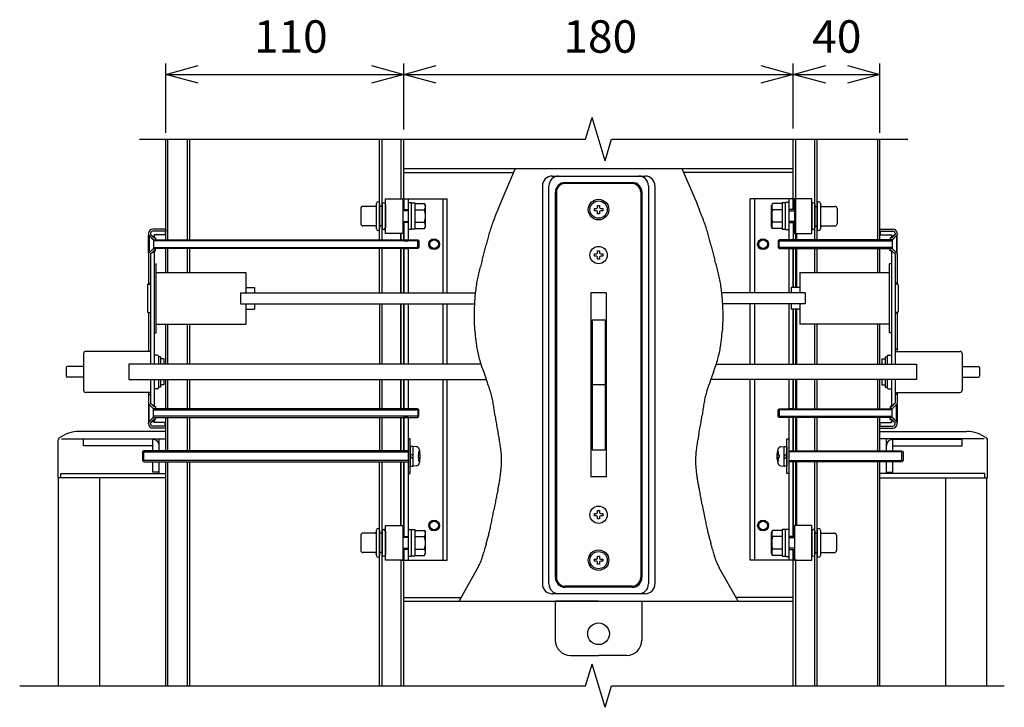
# Model space of a CAD drawing. Extents: x -247 to 21476, y -746 to 14597.
# Drawn here: x 11632 to 13907, y 10295 to 11884 of the extents above; entities that cross this region are included whole.
import ezdxf

# ---------------------------------------------------------------- set-up
doc = ezdxf.new("R2010")
doc.units = 0
doc.header["$LTSCALE"] = 70
doc.linetypes.add('DASHED2_17', pattern=[9.525, 6.35, -3.175])
doc.layers.add('_0-1_LAYER_1', color=7, linetype='CONTINUOUS')
doc.layers.add('_0-2_LAYER_2', color=7, linetype='CONTINUOUS')
doc.styles.get("Standard").update_dxf_attribs({"font": 'txt', "bigfont": 'bigfont.shx'})

msp = doc.modelspace()

# ---------------------------------------------------------------- linework, layer by layer
at = {"layer": '_0-1_LAYER_1', "color": 7, "linetype": 'Continuous'}
for p, q in [((12939.5, 11607.5), (12954.5, 11657.5)), ((12984.5, 11557.5), (12954.5, 11657.5)), ((11908.8, 11607.5), (12939.5, 11607.5)), ((11969.5, 11375), (11969.5, 11607.5)), ((11974.5, 11375), (11974.5, 11607.5)), ((12019.5, 11375), (12019.5, 11607.5)), ((12025.5, 11375), (12025.5, 11607.5)), ((12463.5, 11375), (12463.5, 11607.5)), ((12469.5, 11375), (12469.5, 11607.5)), ((12513.5, 11470), (12513.5, 11607.5)), ((12519.5, 11445), (12519.5, 11607.5)), ((12984.5, 11557.5), (12999.5, 11607.5)), ((12999.5, 11607.5), (13684.2, 11607.5)), ((13419.5, 11470), (13419.5, 11607.5)), ((13425.5, 11375), (13425.5, 11607.5)), ((13469.5, 11375), (13469.5, 11607.5)), ((13474.5, 11375), (13474.5, 11607.5)), ((13614.5, 11375), (13614.5, 11607.5)), ((13619.5, 11375), (13619.5, 11607.5)), ((12519.5, 11540), (13419.5, 11540)), ((12777.1, 11540), (12742, 11458.1)), ((13161.9, 11540), (13197, 11458.1)), ((12519.5, 11531), (12773.2, 11531)), ((12862.3, 11522.5), (13077.3, 11522.5)), ((13419.5, 11531), (13165.8, 11531)), ((12839.8, 11500), (12839.8, 10580)), ((12854.8, 10580), (12854.8, 11500)), ((13047, 11505), (12892, 11505)), ((12892.3, 11507.5), (13047.3, 11507.5)), ((13084.8, 11500), (13084.8, 10580)), ((13099.8, 11500), (13099.8, 10580)), ((12477, 11470), (12517, 11470)), ((12477, 11390), (12477, 11470)), ((12512, 11470), (12619.5, 11470)), ((12517, 11470), (12517, 11390)), ((12519.5, 11470), (12519.5, 11445)), ((12529.5, 11470), (12529.5, 11375)), ((12609.5, 11470), (12609.5, 11252.5)), ((12619.5, 11252.5), (12619.5, 11470)), ((12869.8, 10595), (12869.8, 11485)), ((12872, 11485), (12872, 10595)), ((13067, 11485), (13067, 10595)), ((13069.8, 11485), (13069.8, 10595)), ((13427, 11470), (13319.5, 11470)), ((13319.5, 11252.5), (13319.5, 11470)), ((13329.5, 11470), (13329.5, 11252.5)), ((13409.5, 11470), (13409.5, 11375)), ((13419.5, 11445), (13419.5, 11470)), ((13419.5, 11470), (13419.5, 11445)), ((13462, 11470), (13422, 11470)), ((13422, 11470), (13422, 11390)), ((13462, 11390), (13462, 11470)), ((12420, 11447.5), (12420, 11412.5)), ((12453.5, 11452.5), (12425, 11452.5)), ((12456, 11459.5), (12456, 11400.5)), ((12463.5, 11459.5), (12463.5, 11400.5)), ((12469.5, 11452.5), (12463.5, 11452.5)), ((12469.5, 11457), (12469.5, 11403)), ((12477, 11457), (12477, 11403)), ((12517, 11445), (12529.5, 11445)), ((12529.5, 11461.2), (12529.5, 11398.7)), ((12529.5, 11461.2), (12537.5, 11461.2)), ((12537.5, 11398.7), (12537.5, 11461.2)), ((12537.5, 11460.5), (12545, 11460.5)), ((12545, 11460.5), (12545, 11399.5)), ((12545, 11458.9), (12567.5, 11458.9)), ((12545, 11444.4), (12567.3, 11444.4)), ((12567.5, 11458.9), (12570, 11454.5)), ((12570, 11405.5), (12570, 11454.5)), ((12960, 11442.5), (12960, 11447.5)), ((12960, 11447.5), (12964.5, 11447.5)), ((12967, 11450), (12967, 11454.5)), ((12967, 11454.5), (12972, 11454.5)), ((12972, 11454.5), (12972, 11450)), ((12974.5, 11447.5), (12979, 11447.5)), ((12979, 11447.5), (12979, 11442.5)), ((13371.5, 11458.9), (13369, 11454.5)), ((13369, 11405.5), (13369, 11454.5)), ((13394, 11458.9), (13371.5, 11458.9)), ((13394, 11444.4), (13371.7, 11444.4)), ((13394, 11460.5), (13394, 11399.5)), ((13401.5, 11460.5), (13394, 11460.5)), ((13401.5, 11398.7), (13401.5, 11461.2)), ((13409.5, 11461.2), (13401.5, 11461.2)), ((13409.5, 11461.2), (13409.5, 11398.7)), ((13422, 11445), (13409.5, 11445)), ((13462, 11457), (13462, 11403)), ((13469.5, 11457), (13469.5, 11403)), ((13469.5, 11452.5), (13474.5, 11452.5)), ((13474.5, 11459.5), (13474.5, 11400.5)), ((13482, 11459.5), (13482, 11400.5)), ((13484.5, 11452.5), (13515.5, 11452.5)), ((13520.5, 11447.5), (13520.5, 11412.5)), ((12529.5, 11442.5), (12517, 11442.5)), ((12964.5, 11442.5), (12960, 11442.5)), ((12967, 11435.5), (12967, 11440)), ((12972, 11435.5), (12967, 11435.5)), ((12972, 11440), (12972, 11435.5)), ((12979, 11442.5), (12974.5, 11442.5)), ((13409.5, 11442.5), (13422, 11442.5)), ((11969.5, 11400), (11939.5, 11400)), ((11969.5, 11400), (11969.5, 11395)), ((12453.5, 11407.5), (12425, 11407.5)), ((12469.5, 11407.5), (12463.5, 11407.5)), ((12469.5, 11407.5), (12463.5, 11407.5)), ((12469.5, 11407.5), (12469.5, 11407.5)), ((12517, 11417.5), (12529.5, 11417.5)), ((12529.5, 11415), (12517, 11415)), ((12519.5, 11375), (12519.5, 11415)), ((12519.5, 11415), (12519.5, 11375)), ((12537.5, 11398.7), (12529.5, 11398.7)), ((12545, 11399.5), (12537.5, 11399.5)), ((12545, 11415.6), (12567.3, 11415.6)), ((12545, 11401.1), (12567.5, 11401.1)), ((12567.5, 11401.1), (12570, 11405.5)), ((13371.5, 11401.1), (13369, 11405.5)), ((13394, 11401.1), (13371.5, 11401.1)), ((13394, 11415.6), (13371.7, 11415.6)), ((13394, 11399.5), (13401.5, 11399.5)), ((13401.5, 11398.7), (13409.5, 11398.7)), ((13422, 11417.5), (13409.5, 11417.5)), ((13409.5, 11415), (13422, 11415)), ((13419.5, 11415), (13419.5, 11375)), ((13469.5, 11407.5), (13474.5, 11407.5)), ((13469.5, 11407.5), (13469.5, 11407.5)), ((13469.5, 11407.5), (13474.5, 11407.5)), ((13484.5, 11407.5), (13515.5, 11407.5)), ((13619.5, 11400), (13649.5, 11400)), ((13619.5, 11400), (13619.5, 11395)), ((11929.5, 11390), (11929.5, 11387.5)), ((11929.5, 11385), (11931, 11385)), ((11929.5, 11345), (11929.5, 11385)), ((11939.8, 11376.2), (11930.2, 11385.8)), ((11931, 11385), (11931, 11345)), ((11941, 11375), (11931, 11385)), ((11934.5, 11390), (11934.5, 11387.5)), ((11934.5, 11387.5), (11942.5, 11381.2)), ((11934.5, 11387.5), (11941.3, 11380.7)), ((11969.5, 11395), (11939.5, 11395)), ((11941.5, 11375.5), (11945.5, 11375.5)), ((11968.5, 11387), (11942.5, 11387)), ((11942.5, 11387), (11942.5, 11381.2)), ((11943, 11380), (11945.5, 11380)), ((11945.5, 11380), (11945.5, 11375.5)), ((11968.5, 11395), (11968.5, 11387)), ((12517, 11390), (12477, 11390)), ((12512, 11390), (12512, 11375)), ((12513.5, 11375), (12513.5, 11390)), ((13422, 11390), (13462, 11390)), ((13427, 11390), (13427, 11375)), ((13619.5, 11395), (13649.5, 11395)), ((13620.5, 11395), (13620.5, 11387)), ((13620.5, 11387), (13646.5, 11387)), ((13646, 11380), (13643.5, 11380)), ((13643.5, 11380), (13643.5, 11375.5)), ((13647.5, 11375.5), (13643.5, 11375.5)), ((13654.5, 11387.5), (13646.5, 11381.2)), ((13646.5, 11387), (13646.5, 11381.2)), ((13654.5, 11387.5), (13647.7, 11380.7)), ((13648, 11375), (13658, 11385)), ((13649.2, 11376.2), (13658.8, 11385.8)), ((13654.5, 11390), (13654.5, 11387.5)), ((13659.5, 11385), (13658, 11385)), ((13658, 11385), (13658, 11345)), ((13659.5, 11390), (13659.5, 11387.5)), ((13659.5, 11345), (13659.5, 11385)), ((11939.8, 11353.8), (11930.2, 11344.2)), ((11931, 11345), (11941, 11355)), ((11941, 11375), (12552, 11375)), ((11941, 11375), (11941, 11355)), ((12554.5, 11372.5), (11941, 11372.5)), ((11941, 11357.5), (12554.5, 11357.5)), ((12552, 11355), (11941, 11355)), ((11941.5, 11354.5), (11945.5, 11354.5)), ((11945.5, 11350), (11945.5, 11354.5)), ((11969.5, 11300), (11969.5, 11355)), ((11974.5, 11300), (11974.5, 11355)), ((12019.5, 11300), (12019.5, 11355)), ((12025.5, 11300), (12025.5, 11355)), ((12463.5, 11252.5), (12463.5, 11355)), ((12469.5, 11252.5), (12469.5, 11355)), ((12512, 11355), (12512, 11252.5)), ((12513.5, 11252.5), (12513.5, 11355)), ((12519.5, 11375), (12529.5, 11375)), ((12519.5, 11252.5), (12519.5, 11355)), ((12519.5, 11355), (12529.5, 11355)), ((12519.5, 11355), (12519.5, 11252.5)), ((12529.5, 11355), (12529.5, 11252.5)), ((12552, 11375), (12554.5, 11372.5)), ((12552, 11355), (12552, 11375)), ((12554.5, 11357.5), (12552, 11355)), ((12554.5, 11372.5), (12554.5, 11357.5)), ((13387, 11375), (13384.5, 11372.5)), ((13384.5, 11372.5), (13384.5, 11357.5)), ((13384.5, 11372.5), (13648, 11372.5)), ((13384.5, 11357.5), (13387, 11355)), ((13648, 11357.5), (13384.5, 11357.5)), ((13648, 11375), (13387, 11375)), ((13387, 11355), (13387, 11375)), ((13387, 11355), (13648, 11355)), ((13419.5, 11375), (13409.5, 11375)), ((13419.5, 11355), (13409.5, 11355)), ((13409.5, 11355), (13409.5, 11252.5)), ((13419.5, 11265), (13419.5, 11355)), ((13419.5, 11355), (13419.5, 11265)), ((13425.5, 11265), (13425.5, 11355)), ((13427, 11355), (13427, 11265)), ((13469.5, 11300), (13469.5, 11355)), ((13474.5, 11300), (13474.5, 11355)), ((13614.5, 11300), (13614.5, 11355)), ((13619.5, 11325), (13619.5, 11355)), ((13619.5, 11300), (13619.5, 11355)), ((13643.5, 11350), (13643.5, 11354.5)), ((13647.5, 11354.5), (13643.5, 11354.5)), ((13648, 11375), (13648, 11355)), ((13658, 11345), (13648, 11355)), ((13649.2, 11353.8), (13658.8, 11344.2)), ((11931, 11345), (11929.5, 11345)), ((11929.5, 11342.5), (11929.5, 11272.5)), ((11934.5, 11342.5), (11941.3, 11349.3)), ((11934.5, 11342.5), (11942.5, 11348.7)), ((11934.5, 11342.5), (11934.5, 11205)), ((11942.5, 11348.7), (11942.5, 11087.5)), ((11943, 11350), (11945.5, 11350)), ((12960, 11337.5), (12960, 11342.5)), ((12960, 11342.5), (12964.5, 11342.5)), ((12964.5, 11337.5), (12960, 11337.5)), ((12967, 11345), (12967, 11349.5)), ((12967, 11349.5), (12972, 11349.5)), ((12967, 11330.5), (12967, 11335)), ((12972, 11330.5), (12967, 11330.5)), ((12972, 11349.5), (12972, 11345)), ((12972, 11335), (12972, 11330.5)), ((12974.5, 11342.5), (12979, 11342.5)), ((12979, 11337.5), (12974.5, 11337.5)), ((12979, 11342.5), (12979, 11337.5)), ((13646, 11350), (13643.5, 11350)), ((13654.5, 11342.5), (13646.5, 11348.7)), ((13646.5, 11348.7), (13646.5, 11087.5)), ((13654.5, 11342.5), (13647.7, 11349.3)), ((13654.5, 11342.5), (13654.5, 11205)), ((13658, 11345), (13659.5, 11345)), ((13659.5, 11342.5), (13659.5, 11272.5)), ((11942.5, 11320), (11947.5, 11320)), ((11947.5, 11160), (11947.5, 11320)), ((13646.5, 11320), (13641.5, 11320)), ((13641.5, 11160), (13641.5, 11320)), ((11947.5, 11300), (12154.5, 11300)), ((12154.5, 11300), (12154.5, 11252.5)), ((13434.5, 11300), (13434.5, 11252.5)), ((13434.5, 11300), (13641.5, 11300)), ((11927, 11271), (11927, 11209)), ((11928.5, 11272.5), (11934.5, 11272.5)), ((11929.5, 11275), (11934.5, 11275)), ((11934.5, 11275), (11934.5, 11087.5)), ((12154.5, 11265), (12174.5, 11265)), ((12174.5, 11265), (12174.5, 11252.5)), ((13414.5, 11265), (13414.5, 11252.5)), ((13434.5, 11265), (13414.5, 11265)), ((13659.5, 11275), (13654.5, 11275)), ((13654.5, 11275), (13654.5, 11087.5)), ((13660.5, 11272.5), (13654.5, 11272.5)), ((13662, 11271), (13662, 11209)), ((12142, 11252.5), (12142, 11227.5)), ((12142, 11252.5), (12684.7, 11252.5)), ((12952, 11252.5), (12952, 10827.5)), ((12987, 11252.5), (12952, 11252.5)), ((12987, 11252.5), (12987, 10827.5)), ((13447, 11252.5), (13256.4, 11252.5)), ((13447, 11252.5), (13447, 11227.5)), ((12142, 11227.5), (12682.8, 11227.5)), ((12154.5, 11227.5), (12154.5, 11180)), ((12174.5, 11227.5), (12174.5, 11215)), ((12464.5, 11087.5), (12464.5, 11227.5)), ((12469.5, 11087.5), (12469.5, 11227.5)), ((12512, 11227.5), (12512, 11087.5)), ((12513.5, 11087.5), (12513.5, 11227.5)), ((12519.5, 11087.5), (12519.5, 11227.5)), ((12519.5, 11227.5), (12519.5, 11087.5)), ((12529.5, 11227.5), (12529.5, 11087.5)), ((12609.5, 11227.5), (12609.5, 11087.5)), ((12619.5, 11087.5), (12619.5, 11227.5)), ((12619.5, 11087.5), (12619.5, 11227.5)), ((13447, 11227.5), (13256.4, 11227.5)), ((13319.5, 11087.5), (13319.5, 11227.5)), ((13329.5, 11227.5), (13329.5, 11087.5)), ((13409.5, 11227.5), (13409.5, 11087.5)), ((13414.5, 11227.5), (13414.5, 11215)), ((13434.5, 11227.5), (13434.5, 11180)), ((11928.5, 11207.5), (11934.5, 11207.5)), ((11929.5, 11207.5), (11929.5, 11205)), ((11929.5, 11205), (11929.5, 11117.5)), ((11934.5, 11205), (11934.5, 11117.5)), ((12154.5, 11215), (12174.5, 11215)), ((13434.5, 11215), (13414.5, 11215)), ((13419.5, 11087.5), (13419.5, 11215)), ((13419.5, 11215), (13419.5, 11087.5)), ((13425.5, 11087.5), (13425.5, 11215)), ((13427, 11215), (13427, 11087.5)), ((13660.5, 11207.5), (13654.5, 11207.5)), ((13659.5, 11205), (13654.5, 11205)), ((13654.5, 11205), (13654.5, 11117.5)), ((13659.5, 11207.5), (13659.5, 11205)), ((13659.5, 11205), (13659.5, 11117.5)), ((11947.5, 11180), (12154.5, 11180)), ((11969.5, 11087.5), (11969.5, 11180)), ((11974.5, 11087.5), (11974.5, 11180)), ((12019.5, 11087.5), (12019.5, 11180)), ((12025.5, 11087.5), (12025.5, 11180)), ((12683, 11171.1), (12683.8, 11162.5)), ((12954.5, 11190), (12984.5, 11190)), ((12954.5, 11190), (12954.5, 10890)), ((12984.5, 11190), (12984.5, 10890)), ((13256, 11171.1), (13255.2, 11162.5)), ((13641.5, 11180), (13434.5, 11180)), ((13469.5, 11087.5), (13469.5, 11180)), ((13474.5, 11087.5), (13474.5, 11180)), ((13614.5, 11087.5), (13614.5, 11180)), ((13619.5, 11087.5), (13619.5, 11180)), ((11942.5, 11160), (11947.5, 11160)), ((13646.5, 11160), (13641.5, 11160)), ((11779.5, 11112.5), (11779.5, 11027.5)), ((11934.5, 11117.5), (11784.5, 11117.5)), ((11934.5, 11117.5), (11934.5, 11087.5)), ((11934.5, 11117.5), (11934.5, 11087.5)), ((11950, 11108.7), (11942.5, 11108.7)), ((11952.5, 11106.2), (11952.5, 11087.5)), ((11957.5, 11105), (11952.5, 11105)), ((11957.5, 11105), (11957.5, 11087.5)), ((13631.5, 11105), (13636.5, 11105)), ((13631.5, 11105), (13631.5, 11087.5)), ((13636.5, 11106.2), (13636.5, 11087.5)), ((13639, 11108.7), (13646.5, 11108.7)), ((13659.5, 11122.5), (13654.5, 11122.5)), ((13654.5, 11117.5), (13654.5, 11087.5)), ((13654.5, 11117.5), (13804.5, 11117.5)), ((13809.5, 11112.5), (13809.5, 11027.5)), ((11739.5, 11080), (11739.5, 11060)), ((11779.5, 11082.5), (11742, 11082.5)), ((11884.5, 11087.5), (11884.5, 11052.5)), ((12698.6, 11087.5), (11884.5, 11087.5)), ((11965, 11100), (11957.5, 11100)), ((11965, 11100), (11965, 11087.5)), ((13241.3, 11087.5), (13704.5, 11087.5)), ((13624, 11100), (13631.5, 11100)), ((13624, 11100), (13624, 11087.5)), ((13704.5, 11087.5), (13704.5, 11052.5)), ((13809.5, 11082.5), (13847, 11082.5)), ((13849.5, 11080), (13849.5, 11060)), ((11779.5, 11057.5), (11742, 11057.5)), ((12704.2, 11069.1), (12709.9, 11053.5)), ((13234.8, 11069.1), (13229.1, 11053.5)), ((13809.5, 11057.5), (13847, 11057.5)), ((11884.5, 11052.5), (12709.9, 11052.5)), ((11934.5, 11052.5), (11934.5, 11017.5)), ((11934.5, 11052.5), (11934.5, 11022.5)), ((11942.5, 11052.5), (11942.5, 10991.2)), ((11952.5, 11052.5), (11952.5, 11033.7)), ((11957.5, 11035), (11952.5, 11035)), ((11957.5, 11052.5), (11957.5, 11035)), ((11965, 11040), (11957.5, 11040)), ((11965, 11052.5), (11965, 11040)), ((11969.5, 10985), (11969.5, 11052.5)), ((11974.5, 10985), (11974.5, 11052.5)), ((12019.5, 10985), (12019.5, 11052.5)), ((12025.5, 10985), (12025.5, 11052.5)), ((12464.5, 10985), (12464.5, 11052.5)), ((12469.5, 10985), (12469.5, 11052.5)), ((12512, 11052.5), (12512, 10985)), ((12513.5, 10985), (12513.5, 11052.5)), ((12519.5, 10985), (12519.5, 11052.5)), ((12519.5, 11052.5), (12519.5, 10985)), ((12529.5, 11052.5), (12529.5, 10985)), ((12609.5, 11052.5), (12609.5, 10635)), ((12619.5, 10635), (12619.5, 11052.5)), ((12619.5, 10635), (12619.5, 11052.5)), ((12984.5, 11040), (12954.5, 11040)), ((13704.5, 11052.5), (13228.7, 11052.5)), ((13319.5, 10635), (13319.5, 11052.5)), ((13329.5, 11052.5), (13329.5, 10635)), ((13409.5, 11052.5), (13409.5, 10985)), ((13409.5, 11052.5), (13409.5, 10985)), ((13419.5, 10985), (13419.5, 11052.5)), ((13419.5, 11052.5), (13419.5, 10985)), ((13419.5, 11052.5), (13419.5, 10985)), ((13425.5, 10985), (13425.5, 11052.5)), ((13427, 11052.5), (13427, 10985)), ((13469.5, 10985), (13469.5, 11052.5)), ((13474.5, 10985), (13474.5, 11052.5)), ((13614.5, 10985), (13614.5, 11052.5)), ((13619.5, 10985), (13619.5, 11052.5)), ((13624, 11052.5), (13624, 11040)), ((13624, 11040), (13631.5, 11040)), ((13631.5, 11052.5), (13631.5, 11035)), ((13631.5, 11035), (13636.5, 11035)), ((13636.5, 11052.5), (13636.5, 11033.7)), ((13646.5, 11052.5), (13646.5, 10991.2)), ((13654.5, 11052.5), (13654.5, 11017.5)), ((13654.5, 11052.5), (13654.5, 11022.5)), ((11934.5, 11022.5), (11784.5, 11022.5)), ((11929.5, 11022.5), (11929.5, 10997.5)), ((11929.5, 11017.5), (11934.5, 11017.5)), ((11934.5, 11022.5), (11934.5, 10997.5)), ((11950, 11031.2), (11942.5, 11031.2)), ((13639, 11031.2), (13646.5, 11031.2)), ((13654.5, 11022.5), (13654.5, 10997.5)), ((13654.5, 11022.5), (13804.5, 11022.5)), ((13659.5, 11017.5), (13654.5, 11017.5)), ((13659.5, 11022.5), (13659.5, 10997.5)), ((11931, 10995), (11929.5, 10995)), ((11929.5, 10995), (11929.5, 10955)), ((11939.8, 10986.2), (11930.2, 10995.8)), ((11931, 10955), (11931, 10995)), ((11931, 10995), (11941, 10985)), ((11934.5, 10997.5), (11941.3, 10990.7)), ((11934.5, 10997.5), (11942.5, 10991.2)), ((11943, 10990), (11945.5, 10990)), ((11945.5, 10990), (11945.5, 10985.5)), ((13646, 10990), (13643.5, 10990)), ((13643.5, 10990), (13643.5, 10985.5)), ((13654.5, 10997.5), (13646.5, 10991.2)), ((13654.5, 10997.5), (13647.7, 10990.7)), ((13658, 10995), (13648, 10985)), ((13649.2, 10986.2), (13658.8, 10995.8)), ((13658, 10995), (13659.5, 10995)), ((13658, 10955), (13658, 10995)), ((13659.5, 10995), (13659.5, 10955)), ((12552, 10985), (11941, 10985)), ((11941, 10965), (11941, 10985)), ((11941, 10982.5), (12554.5, 10982.5)), ((12554.5, 10967.5), (11941, 10967.5)), ((11941.5, 10985.5), (11945.5, 10985.5)), ((12554.5, 10982.5), (12552, 10985)), ((12552, 10985), (12552, 10965)), ((12552, 10965), (12554.5, 10967.5)), ((12554.5, 10967.5), (12554.5, 10982.5)), ((13384.5, 10982.5), (13387, 10985)), ((13384.5, 10967.5), (13384.5, 10982.5)), ((13648, 10982.5), (13384.5, 10982.5)), ((13387, 10965), (13384.5, 10967.5)), ((13384.5, 10967.5), (13648, 10967.5)), ((13387, 10985), (13648, 10985)), ((13387, 10985), (13387, 10965)), ((13419.5, 10985), (13409.5, 10985)), ((13647.5, 10985.5), (13643.5, 10985.5)), ((13648, 10965), (13648, 10985)), ((11929.5, 10955), (11931, 10955)), ((11929.5, 10950), (11929.5, 10952.5)), ((11939.8, 10963.8), (11930.2, 10954.2)), ((11941, 10965), (11931, 10955)), ((11934.5, 10952.5), (11941.3, 10959.3)), ((11934.5, 10952.5), (11942.5, 10958.7)), ((11934.5, 10950), (11934.5, 10952.5)), ((11969.5, 10945), (11939.5, 10945)), ((11941, 10965), (12552, 10965)), ((11941.5, 10964.5), (11945.5, 10964.5)), ((11942.5, 10953), (11942.5, 10958.7)), ((11942.5, 10958.7), (11942.5, 10953)), ((11968.5, 10953), (11942.5, 10953)), ((11943, 10960), (11945.5, 10960)), ((11945.5, 10960), (11945.5, 10964.5)), ((11968.5, 10945), (11968.5, 10953)), ((11969.5, 10887.5), (11969.5, 10965)), ((11969.5, 10940), (11969.5, 10945)), ((11974.5, 10887.5), (11974.5, 10965)), ((12019.5, 10887.5), (12019.5, 10965)), ((12025.5, 10887.5), (12025.5, 10965)), ((12464.5, 10887.5), (12464.5, 10965)), ((12469.5, 10887.5), (12469.5, 10965)), ((12512, 10965), (12512, 10887.5)), ((12513.5, 10887.5), (12513.5, 10965)), ((12519.5, 10887.5), (12519.5, 10965)), ((12519.5, 10965), (12529.5, 10965)), ((12519.5, 10965), (12519.5, 10887.5)), ((12529.5, 10965), (12529.5, 10635)), ((13648, 10965), (13387, 10965)), ((13419.5, 10965), (13409.5, 10965)), ((13409.5, 10965), (13409.5, 10635)), ((13419.5, 10887.5), (13419.5, 10965)), ((13419.5, 10965), (13419.5, 10887.5)), ((13419.5, 10965), (13419.5, 10887.5)), ((13425.5, 10887.5), (13425.5, 10965)), ((13427, 10965), (13427, 10887.5)), ((13469.5, 10887.5), (13469.5, 10965)), ((13474.5, 10887.5), (13474.5, 10965)), ((13614.5, 10887.5), (13614.5, 10965)), ((13619.5, 10887.5), (13619.5, 10965)), ((13619.5, 10945), (13649.5, 10945)), ((13620.5, 10953), (13646.5, 10953)), ((13620.5, 10945), (13620.5, 10953)), ((13647.5, 10964.5), (13643.5, 10964.5)), ((13643.5, 10960), (13643.5, 10964.5)), ((13646, 10960), (13643.5, 10960)), ((13646.5, 10953), (13646.5, 10958.7)), ((13654.5, 10952.5), (13646.5, 10958.7)), ((13646.5, 10958.7), (13646.5, 10953)), ((13654.5, 10952.5), (13647.7, 10959.3)), ((13648, 10965), (13658, 10955)), ((13649.2, 10963.8), (13658.8, 10954.2)), ((13654.5, 10950), (13654.5, 10952.5)), ((13659.5, 10955), (13658, 10955)), ((13659.5, 10950), (13659.5, 10952.5)), ((11969.5, 10932.5), (11769.5, 10932.5)), ((11969.5, 10940), (11939.5, 10940)), ((11969.5, 10887.5), (11969.5, 10932.5)), ((13619.5, 10940), (13649.5, 10940)), ((13619.5, 10932.5), (13819.5, 10932.5)), ((13619.5, 10887.5), (13619.5, 10932.5)), ((11720.8, 10825), (11720.8, 10912.6)), ((11728.9, 10915), (11969.5, 10915)), ((11939.5, 10914.5), (11779.5, 10914.5)), ((11779.5, 10899.5), (11779.5, 10914.5)), ((11939.5, 10899.5), (11779.5, 10899.5)), ((11939.5, 10887.5), (11939.5, 10914.5)), ((11954.5, 10887.5), (11954.5, 10914)), ((11954.5, 10887.5), (11954.5, 10899.5)), ((12534.5, 10915), (12529.5, 10915)), ((12529.5, 10915), (12529.5, 10835)), ((12534.5, 10835), (12534.5, 10915)), ((12541, 10898), (12534.5, 10898)), ((12534.5, 10898), (12534.5, 10852)), ((12541, 10852), (12541, 10898)), ((12548.3, 10897.1), (12541, 10897.5)), ((13390.7, 10897.1), (13398, 10897.5)), ((13398, 10852), (13398, 10898)), ((13398, 10898), (13404.5, 10898)), ((13404.5, 10835), (13404.5, 10915)), ((13404.5, 10915), (13409.5, 10915)), ((13404.5, 10898), (13404.5, 10852)), ((13409.5, 10915), (13409.5, 10835)), ((13860.1, 10915), (13619.5, 10915)), ((13634.5, 10887.5), (13634.5, 10914)), ((13634.5, 10887.5), (13634.5, 10899.5)), ((13649.5, 10887.5), (13649.5, 10914.5)), ((13649.5, 10914.5), (13809.5, 10914.5)), ((13649.5, 10899.5), (13809.5, 10899.5)), ((13809.5, 10899.5), (13809.5, 10914.5)), ((13868.3, 10825), (13868.3, 10912.6)), ((11918.5, 10887.5), (11916, 10885)), ((11916, 10885), (11916, 10865)), ((11916, 10885), (12529.5, 10885)), ((11918.5, 10862.5), (11918.5, 10887.5)), ((12529.5, 10887.5), (11918.5, 10887.5)), ((12541, 10875), (12534.5, 10881.5)), ((12534.5, 10875), (12541, 10868.5)), ((12552.5, 10878), (12552.5, 10872)), ((12554.9, 10878), (12552.5, 10878)), ((12556.4, 10886.2), (12553.9, 10886.2)), ((12954.5, 10890), (12984.5, 10890)), ((13382.6, 10886.2), (13385.1, 10886.2)), ((13384.1, 10878), (13386.5, 10878)), ((13386.5, 10878), (13386.5, 10872)), ((13398, 10875), (13404.5, 10881.5)), ((13404.5, 10875), (13398, 10868.5)), ((13409.5, 10887.5), (13670.5, 10887.5)), ((13673, 10885), (13409.5, 10885)), ((13670.5, 10887.5), (13673, 10885)), ((13670.5, 10862.5), (13670.5, 10887.5)), ((13673, 10885), (13673, 10865)), ((11916, 10865), (11918.5, 10862.5)), ((12529.5, 10865), (11916, 10865)), ((11918.5, 10862.5), (12529.5, 10862.5)), ((11939.5, 10838.5), (11939.5, 10862.5)), ((11954.5, 10835), (11954.5, 10862.5)), ((11954.5, 10838.5), (11954.5, 10862.5)), ((11969.5, 10345), (11969.5, 10862.5)), ((11969.5, 10825), (11969.5, 10862.5)), ((11974.5, 10345), (11974.5, 10862.5)), ((12019.5, 10345), (12019.5, 10862.5)), ((12025.5, 10345), (12025.5, 10862.5)), ((12463.5, 10345), (12463.5, 10862.5)), ((12469.5, 10345), (12469.5, 10862.5)), ((12512, 10862.5), (12512, 10715)), ((12513.5, 10715), (12513.5, 10862.5)), ((12519.5, 10690), (12519.5, 10862.5)), ((12519.5, 10862.5), (12519.5, 10690)), ((12534.5, 10852), (12541, 10852)), ((12548.3, 10852.9), (12541, 10852.5)), ((12552.5, 10872), (12554.9, 10872)), ((12553.9, 10863.7), (12556.4, 10863.7)), ((13385.1, 10863.7), (13382.6, 10863.7)), ((13386.5, 10872), (13384.1, 10872)), ((13390.7, 10852.9), (13398, 10852.5)), ((13404.5, 10852), (13398, 10852)), ((13409.5, 10865), (13673, 10865)), ((13670.5, 10862.5), (13409.5, 10862.5)), ((13419.5, 10690), (13419.5, 10862.5)), ((13419.5, 10862.5), (13419.5, 10690)), ((13425.5, 10715), (13425.5, 10862.5)), ((13427, 10862.5), (13427, 10715)), ((13469.5, 10345), (13469.5, 10862.5)), ((13474.5, 10345), (13474.5, 10862.5)), ((13614.5, 10345), (13614.5, 10862.5)), ((13619.5, 10345), (13619.5, 10862.5)), ((13619.5, 10825), (13619.5, 10862.5)), ((13634.5, 10835), (13634.5, 10862.5)), ((13634.5, 10838.5), (13634.5, 10862.5)), ((13649.5, 10838.5), (13649.5, 10862.5)), ((13673, 10865), (13670.5, 10862.5)), ((11726.7, 10825), (11726.7, 10835)), ((11726.7, 10835), (11969.5, 10835)), ((11954.5, 10838.5), (11939.5, 10838.5)), ((12529.5, 10835), (12534.5, 10835)), ((13409.5, 10835), (13404.5, 10835)), ((13862.3, 10835), (13619.5, 10835)), ((13634.5, 10838.5), (13649.5, 10838.5)), ((13862.3, 10825), (13862.3, 10835)), ((11969.5, 10825), (11720.8, 10825)), ((11722, 10345), (11722, 10825)), ((11817, 10345), (11817, 10825)), ((12987, 10827.5), (12952, 10827.5)), ((13619.5, 10825), (13868.3, 10825)), ((13772, 10345), (13772, 10825)), ((13867, 10345), (13867, 10825)), ((12736.7, 10797.1), (12734.5, 10786.5)), ((13202.3, 10797.1), (13204.5, 10786.5)), ((12729.9, 10763.1), (12727.5, 10750.4)), ((13209.1, 10763.1), (13211.5, 10750.4)), ((12960, 10737.5), (12960, 10742.5)), ((12960, 10742.5), (12964.5, 10742.5)), ((12967, 10745), (12967, 10749.5)), ((12967, 10749.5), (12972, 10749.5)), ((12972, 10749.5), (12972, 10745)), ((12974.5, 10742.5), (12979, 10742.5)), ((12979, 10742.5), (12979, 10737.5)), ((12964.5, 10737.5), (12960, 10737.5)), ((12967, 10730.5), (12967, 10735)), ((12972, 10730.5), (12967, 10730.5)), ((12972, 10735), (12972, 10730.5)), ((12979, 10737.5), (12974.5, 10737.5)), ((12453.5, 10697.5), (12425, 10697.5)), ((12456, 10704.5), (12456, 10645.5)), ((12463.5, 10704.5), (12463.5, 10645.5)), ((12469.5, 10697.5), (12463.5, 10697.5)), ((12469.5, 10702), (12469.5, 10648)), ((12477, 10715), (12517, 10715)), ((12477, 10635), (12477, 10715)), ((12477, 10702), (12477, 10648)), ((12517, 10715), (12517, 10635)), ((12529.5, 10706.2), (12529.5, 10643.7)), ((12529.5, 10706.2), (12537.5, 10706.2)), ((12537.5, 10643.7), (12537.5, 10706.2)), ((12537.5, 10705.5), (12545, 10705.5)), ((12545, 10705.5), (12545, 10644.5)), ((12545, 10703.9), (12567.5, 10703.9)), ((12567.5, 10703.9), (12570, 10699.5)), ((12570, 10650.5), (12570, 10699.5)), ((13371.5, 10703.9), (13369, 10699.5)), ((13369, 10650.5), (13369, 10699.5)), ((13394, 10703.9), (13371.5, 10703.9)), ((13394, 10705.5), (13394, 10644.5)), ((13401.5, 10705.5), (13394, 10705.5)), ((13401.5, 10643.7), (13401.5, 10706.2)), ((13409.5, 10706.2), (13401.5, 10706.2)), ((13409.5, 10706.2), (13409.5, 10643.7)), ((13462, 10715), (13422, 10715)), ((13422, 10715), (13422, 10635)), ((13462, 10635), (13462, 10715)), ((13462, 10702), (13462, 10648)), ((13469.5, 10702), (13469.5, 10648)), ((13469.5, 10697.5), (13474.5, 10697.5)), ((13474.5, 10704.5), (13474.5, 10645.5)), ((13482, 10704.5), (13482, 10645.5)), ((13484.5, 10697.5), (13514.5, 10697.5)), ((12420, 10692.5), (12420, 10657.5)), ((12517, 10690), (12529.5, 10690)), ((12529.5, 10687.5), (12517, 10687.5)), ((12545, 10689.4), (12567.3, 10689.4)), ((13394, 10689.4), (13371.7, 10689.4)), ((13422, 10690), (13409.5, 10690)), ((13409.5, 10687.5), (13422, 10687.5)), ((13519.5, 10692.5), (13519.5, 10657.5)), ((12453.5, 10652.5), (12425, 10652.5)), ((12469.5, 10652.5), (12463.5, 10652.5)), ((12517, 10662.5), (12529.5, 10662.5)), ((12529.5, 10660), (12517, 10660)), ((12519.5, 10345), (12519.5, 10660)), ((12519.5, 10660), (12519.5, 10635)), ((12545, 10660.6), (12567.3, 10660.6)), ((12567.5, 10646.1), (12570, 10650.5)), ((12706.2, 10659.7), (12704.7, 10653.8)), ((13232.8, 10659.7), (13234.3, 10653.8)), ((13371.5, 10646.1), (13369, 10650.5)), ((13394, 10660.6), (13371.7, 10660.6)), ((13422, 10662.5), (13409.5, 10662.5)), ((13409.5, 10660), (13422, 10660)), ((13419.5, 10345), (13419.5, 10660)), ((13419.5, 10660), (13419.5, 10635)), ((13469.5, 10652.5), (13474.5, 10652.5)), ((13484.5, 10652.5), (13514.5, 10652.5)), ((12517, 10635), (12477, 10635)), ((12512, 10635), (12619.5, 10635)), ((12513.5, 10345), (12513.5, 10635)), ((12519.5, 10635), (12619.5, 10635)), ((12537.5, 10643.7), (12529.5, 10643.7)), ((12545, 10644.5), (12537.5, 10644.5)), ((12545, 10646.1), (12567.5, 10646.1)), ((12960, 10632.5), (12960, 10637.5)), ((12960, 10637.5), (12964.5, 10637.5)), ((12964.5, 10632.5), (12960, 10632.5)), ((12967, 10640), (12967, 10644.5)), ((12967, 10644.5), (12972, 10644.5)), ((12967, 10625.5), (12967, 10630)), ((12972, 10625.5), (12967, 10625.5)), ((12972, 10644.5), (12972, 10640)), ((12972, 10630), (12972, 10625.5)), ((12974.5, 10637.5), (12979, 10637.5)), ((12979, 10632.5), (12974.5, 10632.5)), ((12979, 10637.5), (12979, 10632.5)), ((13427, 10635), (13319.5, 10635)), ((13394, 10646.1), (13371.5, 10646.1)), ((13394, 10644.5), (13401.5, 10644.5)), ((13401.5, 10643.7), (13409.5, 10643.7)), ((13422, 10635), (13462, 10635)), ((13425.5, 10345), (13425.5, 10635)), ((12647.2, 10540), (12690.5, 10617.2)), ((13291.8, 10540), (13248.5, 10617.2)), ((13077.3, 10557.5), (12862.3, 10557.5)), ((13047, 10575), (12892, 10575)), ((13047.3, 10572.5), (12892.3, 10572.5)), ((12519.5, 10549), (12652.2, 10548.9)), ((12519.5, 10540), (13419.5, 10540)), ((12869.5, 10540), (12869.5, 10450)), ((12969.5, 10540), (12869.5, 10540)), ((12969.5, 10540), (13069.5, 10540)), ((13069.5, 10540), (13069.5, 10450)), ((13419.5, 10549), (13286.8, 10549)), ((12904.5, 10415), (12969.5, 10415)), ((13034.5, 10415), (12969.5, 10415)), ((12939.5, 10345), (12954.5, 10395)), ((12984.5, 10295), (12954.5, 10395)), ((11632, 10345), (12939.5, 10345)), ((12984.5, 10295), (12999.5, 10345)), ((12999.5, 10345), (13907, 10345))]:
    msp.add_line(p, q, dxfattribs=at)
at = {"layer": '_0-1_LAYER_1', "color": 7, "linetype": 'DASHED2_17'}
for p, q in [((12519.5, 11375), (12529.5, 11375)), ((12519.5, 11372.5), (12529.5, 11372.5)), ((12519.5, 11357.5), (12529.5, 11357.5)), ((12519.5, 11355), (12529.5, 11355)), ((13256.4, 11252.5), (13254.3, 11252.5)), ((12519.5, 10985), (12529.5, 10985)), ((12519.5, 10982.5), (12529.5, 10982.5)), ((12519.5, 10967.5), (12529.5, 10967.5)), ((12519.5, 10965), (12529.5, 10965))]:
    msp.add_line(p, q, dxfattribs=at)
at = {"layer": '_0-1_LAYER_1', "color": 7, "linetype": 'Continuous'}
for centre, radius in [((12969.5, 11445), 23.8), ((12969.5, 11445), 20), ((12589.5, 11365), 12.5), ((12589.5, 11365), 12.5), ((13349.5, 11365), 12.5), ((13349.5, 11365), 10), ((12589.5, 11365), 10), ((12589.5, 11365), 10), ((12969.5, 11340), 20), ((12969.5, 10740), 20), ((12589.5, 10715), 12.5), ((12589.5, 10715), 12.5), ((12589.5, 10715), 10), ((12589.5, 10715), 10), ((13349.5, 10715), 12.5), ((13349.5, 10715), 10), ((12969.5, 10635), 23.8), ((12969.5, 10635), 20), ((12969.5, 10465), 25)]:
    msp.add_circle(centre, radius, dxfattribs=at)
for centre, radius, start, end in [((12862.3, 11500), 22.5, 90, 180), ((12877.3, 11500), 22.5, 90, 180), ((13062.3, 11500), 22.5, 0, 90), ((13077.3, 11500), 22.5, 0, 90), ((12892.3, 11485), 22.5, 90, 180), ((12892, 11485), 20, 90, 180), ((13047, 11485), 20, 0, 90), ((13047.3, 11485), 22.5, 0, 90), ((12425, 11447.5), 5, 90, 180), ((12453.5, 11455), 2.5, 270, 0), ((12459.8, 11459.5), 3.75, 90, 180), ((12459.8, 11459.5), 3.75, 0, 90), ((12473.3, 11457), 3.75, 90, 180), ((12473.3, 11457), 3.75, 0, 90), ((12556.7, 11451.7), 12.8, 325.616, 34.384), ((12521.7, 11430), 47.8, 342.4122, 17.5878), ((14500.6, 10729.3), 1903.6, 157.4919, 157.9795), ((12964.5, 11450), 2.5, 270, 0), ((12974.5, 11450), 2.5, 180, 270), ((11438.4, 10729.3), 1903.6, 22.0205, 22.5081), ((13382.3, 11451.7), 12.8, 145.616, 214.384), ((13417.3, 11430), 47.8, 162.4122, 197.5878), ((13465.8, 11457), 3.75, 90, 180), ((13465.8, 11457), 3.75, 0, 90), ((13478.3, 11459.5), 3.75, 90, 180), ((13478.3, 11459.5), 3.75, 0, 90), ((13484.5, 11455), 2.5, 180, 270), ((13515.5, 11447.5), 5, 0, 90), ((13355.5, 11186.1), 670.7, 158.8226, 160.1192), ((13716.1, 11046.6), 1057.3, 157.975, 158.8306), ((12964.5, 11440), 2.5, 0, 90), ((12974.5, 11440), 2.5, 90, 180), ((12222.9, 11046.6), 1057.3, 21.1694, 22.025), ((12583.5, 11186.1), 670.7, 19.8808, 21.1774), ((11939.5, 11390), 10, 90, 180), ((12425, 11412.5), 5, 180, 270), ((12453.5, 11405), 2.5, 0, 90), ((12459.8, 11400.5), 3.75, 180, 270), ((12459.8, 11400.5), 3.75, 270, 0), ((12473.3, 11403), 3.75, 180, 270), ((12473.3, 11403), 3.75, 270, 0), ((12556.7, 11408.3), 12.8, 325.616, 34.384), ((13086.4, 11282), 385.1, 162.0571, 164.0587), ((13141, 11263.5), 442.7, 160.106, 161.9659), ((12798, 11263.5), 442.7, 18.0341, 19.894), ((12852.6, 11282), 385.1, 15.9413, 17.9429), ((13382.3, 11408.3), 12.8, 145.616, 214.384), ((13465.8, 11403), 3.75, 180, 270), ((13465.8, 11403), 3.75, 270, 0), ((13478.3, 11400.5), 3.75, 180, 270), ((13478.3, 11400.5), 3.75, 270, 0), ((13484.5, 11405), 2.5, 90, 180), ((13515.5, 11412.5), 5, 270, 0), ((13649.5, 11390), 10, 0, 90), ((11932, 11387.5), 2.5, 180, 225), ((11939.5, 11390), 5, 90, 180), ((11941.5, 11378), 2.5, 225, 270), ((11943, 11382.5), 2.5, 225, 270), ((13667.2, 11129.2), 985.6, 165.5318, 166.2454), ((13201.7, 11249.2), 504.9, 164.0748, 165.5197), ((12737.3, 11249.2), 504.9, 14.4803, 15.9252), ((12271.8, 11129.2), 985.6, 13.7546, 14.4682), ((13646, 11382.5), 2.5, 270, 315), ((13647.5, 11378), 2.5, 270, 315), ((13649.5, 11390), 5, 0, 90), ((13657, 11387.5), 2.5, 315, 0), ((11941.5, 11352), 2.5, 90, 135), ((7264.5, 12695.9), 5606, 346.1271, 346.2505), ((18674.5, 12695.9), 5606, 193.7495, 193.8729), ((13647.5, 11352), 2.5, 45, 90), ((11932, 11342.5), 2.5, 135, 180), ((11943, 11347.5), 2.5, 90, 135), ((11864.2, 11565.1), 869.4, 344.1796, 344.9959), ((12011.6, 11523.6), 716.2, 345.1543, 346.1235), ((12964.5, 11345), 2.5, 270, 0), ((12964.5, 11335), 2.5, 0, 90), ((12974.5, 11345), 2.5, 180, 270), ((12974.5, 11335), 2.5, 90, 180), ((13927.4, 11523.6), 716.2, 193.8765, 194.8457), ((14074.8, 11565.1), 869.4, 195.0041, 195.8204), ((13646, 11347.5), 2.5, 45, 90), ((13657, 11342.5), 2.5, 0, 45), ((13325.3, 11140.7), 652, 164.4199, 165.5822), ((15848.5, 10436.6), 3271.6, 164.187, 164.4106), ((10090.5, 10436.6), 3271.6, 15.5894, 15.813), ((12613.7, 11140.7), 652, 14.4178, 15.5801), ((12994.2, 11222.8), 310.9, 167.5841, 170.2418), ((13079.9, 11203.9), 398.7, 165.5929, 167.5722), ((12859.1, 11203.9), 398.7, 12.4278, 14.4071), ((12944.8, 11222.8), 310.9, 9.7582, 12.4159), ((11928.5, 11271), 1.5, 90, 180), ((13025.3, 11218.1), 342.3, 170.3539, 172.8765), ((12913.7, 11218.1), 342.3, 7.1235, 9.6461), ((13660.5, 11271), 1.5, 0, 90), ((13222.1, 11196.2), 540.4, 174.7677, 176.3377), ((13134.6, 11204.3), 452.5, 172.8525, 174.7832), ((12804.4, 11204.3), 452.5, 5.2168, 7.1475), ((12716.9, 11196.2), 540.4, 3.6623, 5.2323), ((13198.4, 11196), 516.7, 177.6809, 179.0173), ((13255.3, 11193.9), 573.6, 176.3248, 177.6977), ((12683.7, 11193.9), 573.6, 2.3023, 3.6752), ((12740.6, 11196), 516.7, 0.9827, 2.3191), ((11928.5, 11209), 1.5, 180, 270), ((13037.4, 11198.6), 355.7, 178.9861, 180.591), ((12942.3, 11197.7), 260.6, 180.6156, 182.4693), ((12996.7, 11197.7), 260.6, 357.5307, 359.3844), ((12901.6, 11198.6), 355.7, 359.409, 1.0139), ((13660.5, 11209), 1.5, 270, 0), ((12953, 11198.4), 271.3, 182.5172, 184.1426), ((13186.3, 11215.6), 505.3, 184.1738, 185.0529), ((12752.7, 11215.6), 505.3, 354.9471, 355.8262), ((12986, 11198.4), 271.3, 355.8574, 357.4828), ((14096.5, 11283.3), 1417.8, 184.8868, 185.2933), ((13124.4, 11193.5), 441.6, 185.3254, 186.8196), ((12814.6, 11193.5), 441.6, 353.1804, 354.6746), ((11842.5, 11283.3), 1417.8, 354.7067, 355.1132), ((13003, 11179.1), 319.3, 186.834, 189.1343), ((12954.4, 11171.3), 270.2, 189.1414, 192.1088), ((12984.6, 11171.3), 270.2, 347.8912, 350.8586), ((12936, 11179.1), 319.3, 350.8657, 353.166), ((11784.5, 11112.5), 5, 90, 180), ((11950, 11106.2), 2.5, 0, 90), ((12927.5, 11165.5), 242.6, 192.113, 195.67), ((13011.5, 11165.5), 242.6, 344.33, 347.887), ((13639, 11106.2), 2.5, 90, 180), ((13804.5, 11112.5), 5, 0, 90), ((11742, 11080), 2.5, 90, 180), ((12996, 11185.8), 314.1, 195.8575, 198.7764), ((13337.8, 11301.7), 675, 198.748, 200.1548), ((12601.2, 11301.7), 675, 339.8452, 341.252), ((12943, 11185.8), 314.1, 341.2236, 344.1425), ((13847, 11080), 2.5, 0, 90), ((11742, 11060), 2.5, 180, 270), ((13847, 11060), 2.5, 270, 0), ((11990, 10787.7), 767.4, 19.0467, 20.2644), ((12417.9, 10935.2), 314.8, 16.267, 19.0826), ((13521.1, 10935.2), 314.8, 160.9174, 163.733), ((13949, 10787.7), 767.4, 159.7356, 160.9533), ((11784.5, 11027.5), 5, 180, 270), ((11950, 11033.7), 2.5, 270, 0), ((12498.1, 10959.4), 231, 12.5062, 16.0649), ((13440.9, 10959.4), 231, 163.9351, 167.4938), ((13639, 11033.7), 2.5, 180, 270), ((13804.5, 11027.5), 5, 270, 0), ((11932, 10997.5), 2.5, 180, 225), ((11943, 10992.5), 2.5, 225, 270), ((12445.8, 10948), 284.6, 9.7445, 12.4702), ((12236.9, 10912.4), 496.4, 8.2022, 9.7199), ((13702.1, 10912.4), 496.4, 170.2801, 171.7978), ((13493.2, 10948), 284.6, 167.5298, 170.2555), ((13646, 10992.5), 2.5, 270, 315), ((13657, 10997.5), 2.5, 315, 0), ((11941.5, 10988), 2.5, 225, 270), ((6652.8, 10108.1), 6138.2, 8.07359, 8.19635), ((13357.3, 11059.3), 633.5, 188.0871, 189.311), ((12581.7, 11059.3), 633.5, 350.689, 351.9129), ((19286.2, 10108.1), 6138.2, 171.80365, 171.92641), ((13647.5, 10988), 2.5, 270, 315), ((11932, 10952.5), 2.5, 135, 180), ((11939.5, 10950), 10, 180, 270), ((11939.5, 10950), 5, 180, 270), ((11941.5, 10962), 2.5, 90, 135), ((11943, 10957.5), 2.5, 90, 135), ((13372.3, 11064), 649, 189.5043, 190.7556), ((15888.1, 11541.2), 3209.7, 190.7438, 191.0044), ((10050.9, 11541.2), 3209.7, 348.9956, 349.2562), ((12566.7, 11064), 649, 349.2444, 350.4957), ((13646, 10957.5), 2.5, 45, 90), ((13647.5, 10962), 2.5, 45, 90), ((13649.5, 10950), 5, 270, 0), ((13649.5, 10950), 10, 270, 0), ((13657, 10952.5), 2.5, 0, 45), ((11769.5, 10855.8), 76.7, 90, 127.6323), ((11489.2, 10685.8), 1271.7, 10.3432, 11.0044), ((14449.8, 10685.8), 1271.7, 168.9956, 169.6568), ((13819.5, 10855.8), 76.7, 52.3677, 90), ((11725.8, 10912.6), 5, 127.6323, 180), ((11939.5, 10899.5), 15, 0, 90), ((11953.5, 10914), 1, 0, 90), ((12248.2, 10824.2), 500.1, 8.7045, 10.3546), ((12469, 10857.9), 276.7, 5.8728, 8.7305), ((13470, 10857.9), 276.7, 171.2695, 174.1272), ((13690.8, 10824.2), 500.1, 169.6454, 171.2955), ((13635.5, 10914), 1, 90, 180), ((13649.5, 10899.5), 15, 90, 180), ((13863.3, 10912.6), 5, 0, 52.3677), ((12547.9, 10889.6), 7.5, 16.1772, 87), ((12497.5, 10875), 57.5, 2.9907, 11.2828), ((12497.5, 10875), 60, 343.8228, 16.1772), ((12539.6, 10865.6), 205.8, 2.13, 5.7442), ((13399.4, 10865.6), 205.8, 174.2558, 177.87), ((13441.5, 10875), 60, 163.8228, 196.1772), ((13391.1, 10889.6), 7.5, 93, 163.8228), ((13441.5, 10875), 57.5, 168.7172, 177.0093), ((12547.9, 10860.4), 7.5, 273, 343.8228), ((12497.5, 10875), 57.5, 348.7172, 357.0093), ((12519.8, 10865.9), 225.6, 355.7937, 358.7469), ((12536.6, 10865.5), 208.7, 358.7591, 2.118), ((13402.4, 10865.5), 208.7, 177.882, 181.2409), ((13419.2, 10865.9), 225.6, 181.2531, 184.2063), ((13391.1, 10860.4), 7.5, 196.1772, 267), ((13441.5, 10875), 57.5, 182.9907, 191.2828), ((12389, 10879.5), 357, 351.6495, 353.37), ((12480.1, 10868.9), 265.4, 353.38, 355.7823), ((13458.9, 10868.9), 265.4, 184.2177, 186.62), ((13550, 10879.5), 357, 186.63, 188.3505), ((11699.2, 11012.6), 1059.6, 348.2667, 348.8298), ((12242, 10905.4), 506.4, 348.8333, 349.9949), ((12389.8, 10879.2), 356.2, 350.0059, 351.6773), ((13549.2, 10879.2), 356.2, 188.3227, 189.9941), ((13697, 10905.4), 506.4, 190.0051, 191.1667), ((14239.8, 11012.6), 1059.6, 191.1702, 191.7333), ((13933.1, 10538.5), 1224, 168.3108, 168.8499), ((12005.9, 10538.5), 1224, 11.1501, 11.6892), ((14099.9, 10507.5), 1393.6, 168.924, 169.4323), ((11839.1, 10507.5), 1393.6, 10.5677, 11.076), ((9710.6, 11307.7), 3068, 349.2892, 349.5342), ((12964.5, 10745), 2.5, 270, 0), ((12974.5, 10745), 2.5, 180, 270), ((16228.4, 11307.7), 3068, 190.4658, 190.7108), ((12088.6, 10851.7), 646.6, 347.5892, 348.6836), ((11555.1, 10958.7), 1190.7, 348.6717, 349.2937), ((12964.5, 10735), 2.5, 0, 90), ((12974.5, 10735), 2.5, 90, 180), ((14383.9, 10958.7), 1190.7, 190.7063, 191.3283), ((13850.4, 10851.7), 646.6, 191.3164, 192.4108), ((12425, 10692.5), 5, 90, 180), ((12453.5, 10700), 2.5, 270, 0), ((12459.8, 10704.5), 3.75, 90, 180), ((12459.8, 10704.5), 3.75, 0, 90), ((12473.3, 10702), 3.75, 90, 180), ((12473.3, 10702), 3.75, 0, 90), ((12556.7, 10696.7), 12.8, 325.616, 34.384), ((12148.2, 10841), 586.2, 345.2029, 346.2313), ((12222.4, 10822.8), 509.7, 346.2366, 347.5251), ((13716.6, 10822.8), 509.7, 192.4749, 193.7634), ((13790.8, 10841), 586.2, 193.7687, 194.7971), ((13382.3, 10696.7), 12.8, 145.616, 214.384), ((13465.8, 10702), 3.75, 90, 180), ((13465.8, 10702), 3.75, 0, 90), ((13478.3, 10704.5), 3.75, 90, 180), ((13478.3, 10704.5), 3.75, 0, 90), ((13484.5, 10700), 2.5, 180, 270), ((13514.5, 10692.5), 5, 0, 90), ((12521.7, 10675), 47.8, 342.4122, 17.5878), ((13749.3, 10380.7), 1079.7, 164.2539, 164.6641), ((10596.5, 11269), 2195.7, 344.272, 344.4979), ((11940.7, 10896), 800.8, 344.5094, 345.1953), ((13998.3, 10896), 800.8, 194.8047, 195.4906), ((15342.5, 11269), 2195.7, 195.5021, 195.728), ((12189.7, 10380.7), 1079.7, 15.3359, 15.7461), ((13417.3, 10675), 47.8, 162.4122, 197.5878), ((12425, 10657.5), 5, 180, 270), ((12453.5, 10650), 2.5, 0, 90), ((12473.3, 10648), 3.75, 180, 270), ((12473.3, 10648), 3.75, 270, 0), ((12556.7, 10653.3), 12.8, 325.616, 34.384), ((12544.4, 10692.8), 164.9, 342.4806, 344.3538), ((12372.9, 10740.8), 343, 344.3569, 345.3012), ((13362.6, 10488.1), 678.5, 164.7705, 165.3483), ((12576.4, 10488.1), 678.5, 14.6517, 15.2295), ((13566.1, 10740.8), 343, 194.6988, 195.6431), ((13394.6, 10692.8), 164.9, 195.6462, 197.5194), ((13382.3, 10653.3), 12.8, 145.616, 214.384), ((13465.8, 10648), 3.75, 180, 270), ((13465.8, 10648), 3.75, 270, 0), ((13484.5, 10650), 2.5, 90, 180), ((13514.5, 10657.5), 5, 270, 0), ((12459.8, 10645.5), 3.75, 180, 270), ((12459.8, 10645.5), 3.75, 270, 0), ((12454.9, 10738.2), 264.8, 334.0874, 335.3469), ((12535.3, 10701.3), 176.5, 335.3406, 337.1877), ((12582.5, 10681.5), 125.2, 337.1788, 339.7033), ((12590.8, 10678.2), 116.2, 339.8157, 342.4575), ((12964.5, 10640), 2.5, 270, 0), ((12964.5, 10630), 2.5, 0, 90), ((12974.5, 10640), 2.5, 180, 270), ((12974.5, 10630), 2.5, 90, 180), ((13348.2, 10678.2), 116.2, 197.5425, 200.1843), ((13356.5, 10681.5), 125.2, 200.2967, 202.8212), ((13403.7, 10701.3), 176.5, 202.8123, 204.6594), ((13484.1, 10738.2), 264.8, 204.6531, 205.9126), ((13478.3, 10645.5), 3.75, 180, 270), ((13478.3, 10645.5), 3.75, 270, 0), ((12277.1, 10824.5), 462.5, 333.3589, 334.0914), ((13661.9, 10824.5), 462.5, 205.9086, 206.6411), ((12862.3, 10580), 22.5, 180, 270), ((12877.3, 10580), 22.5, 180, 270), ((12892.3, 10595), 22.5, 180, 270), ((12892, 10595), 20, 180, 270), ((13047, 10595), 20, 270, 0), ((13047.3, 10595), 22.5, 270, 0), ((13062.3, 10580), 22.5, 270, 0), ((13077.3, 10580), 22.5, 270, 0), ((12904.5, 10450), 35, 180, 270), ((13034.5, 10450), 35, 270, 0)]:
    msp.add_arc(centre, radius, start, end, dxfattribs=at)
at = {"layer": '_0-2_LAYER_2', "color": 7, "linetype": 'Continuous'}
for p, q in [((11969.5, 11622.5), (11969.5, 11782.5)), ((11969.5, 11757.5), (12044.5, 11777.6)), ((12444.5, 11777.6), (12519.5, 11757.5)), ((12519.5, 11630), (12519.5, 11782.5)), ((12519.5, 11757.5), (12594.5, 11777.6)), ((13344.5, 11777.6), (13419.5, 11757.5)), ((13419.5, 11632.5), (13419.5, 11782.5)), ((13419.5, 11757.5), (13494.5, 11777.6)), ((13544.5, 11777.6), (13619.5, 11757.5)), ((13619.5, 11622.5), (13619.5, 11782.5)), ((11969.5, 11757.5), (12519.5, 11757.5)), ((12044.5, 11737.4), (11969.5, 11757.5)), ((12519.5, 11757.5), (12444.5, 11737.4)), ((12519.5, 11757.5), (13419.5, 11757.5)), ((12594.5, 11737.4), (12519.5, 11757.5)), ((13419.5, 11757.5), (13344.5, 11737.4)), ((13419.5, 11757.5), (13619.5, 11757.5)), ((13494.5, 11737.4), (13419.5, 11757.5)), ((13619.5, 11757.5), (13544.5, 11737.4))]:
    msp.add_line(p, q, dxfattribs=at)

# ---------------------------------------------------------------- texts
at = {"layer": '_0-2_LAYER_2', "color": 7}
for s, p in [('110', (12173.3, 11807.5)), ('180', (12888.3, 11807.5)), ('40', (13463.3, 11807.5))]:
    msp.add_text(s, height=75, dxfattribs=at).set_placement(p)

doc.saveas('drawing.dxf')
